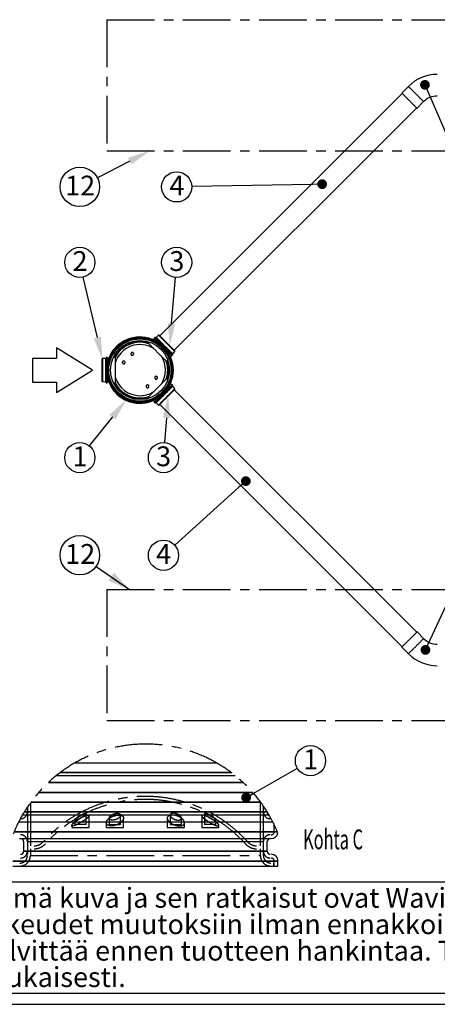
# Model space of a CAD drawing. Units: millimetres. Extents: x 0 to 14455, y 0 to 7967.
# Drawn here: x 3132 to 5361, y 0 to 5258 of the extents above; entities that cross this region are included whole.
import ezdxf

# ---------------------------------------------------------------- set-up
doc = ezdxf.new("R2010")
doc.units = ezdxf.units.MM
doc.header["$LTSCALE"] = 20
doc.linetypes.add('CENTERX2', pattern=[20.32, 12.7, -2.54, 2.54, -2.54])
for name, color, linetype in [('KATKO', 6, 'CENTERX2'), ('KESKI', 1, 'CENTERX2'), ('TEKSTI', 5, 'Continuous')]:
    doc.layers.add(name, color=color, linetype=linetype)
doc.styles.add('SLDTEXTSTYLE0', font='TXT', dxfattribs={"width": 0.605})
doc.dimstyles.new('SLDDIMSTYLE3', dxfattribs={"dimtxt": 0, "dimasz": 52, "dimexe": 0, "dimexo": 0.0625, "dimgap": 0, "dimtad": 0, "dimtih": 1, "dimtoh": 1, "dimdec": 0, "dimrnd": 1e-09, "dimzin": 0, "dimdsep": 46, "dimtxsty": 'Standard', "dimblk1": 'DOT', "dimblk2": 'DOT', "dimsah": 1, "dimcen": 0.09, "dimadec": 0, "dimazin": 0, "dimtfac": 52, "dimtdec": 0, "dimtofl": 0, "dimtmove": 0, "dimatfit": 3, "dimldrblk": 'DOT', "dimfxl": 0, "dimtolj": 1, "dimtzin": 0, "dimarcsym": 0})

# ---------------------------------------------------------------- blocks, each defined once
blk = doc.blocks.new('_DOT')
at = {"color": 0, "linetype": 'ByBlock', "lineweight": -2}
blk.add_line((-0.5, 0), (-1, 0), dxfattribs=at)
at = {"color": 0, "linetype": 'ByBlock', "const_width": 0.5}
blk.add_lwpolyline([(-0.25, 0, 1), (0.25, 0, 1)], format="xyb", close=True, dxfattribs=at)

msp = doc.modelspace()

# ---------------------------------------------------------------- linework, layer by layer
for p, q in [((5206.9, 4901.4), (5171.5, 4866)), ((5173.3, 4864.3), (3879.1, 3570.1)), ((3956.9, 3492.3), (5251.1, 4786.5)), ((5252.8, 4784.7), (5288.2, 4820.1)), ((3826.9, 3534.8), (3819.9, 3528.6)), ((3845.1, 3551.1), (3843.1, 3549.3)), ((3853.7, 3556.7), (3846.6, 3549.6)), ((3854.1, 3562.7), (3850.9, 3559.5)), ((3859.7, 3561.3), (3857.5, 3559.2)), ((3860.2, 3561.5), (3859.8, 3561.1)), ((3872.8, 3573.2), (3860, 3561.6)), ((3946, 3470.7), (3948.1, 3472.9)), ((3947.9, 3473), (3948.3, 3473.4)), ((3948.4, 3473.2), (3959.9, 3486)), ((3570.9, 3445.8), (3570.9, 3327.5)), ((3590.4, 3449.1), (3573.2, 3448.2)), ((3573.2, 3448.2), (3573.2, 3325)), ((3590.4, 3449.1), (3590.4, 3324.1)), ((3590.9, 3448.9), (3590.4, 3448.9)), ((3593.9, 3449.2), (3590.9, 3449.2)), ((3590.9, 3324.1), (3590.9, 3449.2)), ((3598.4, 3454.1), (3593.9, 3454.1)), ((3593.9, 3454.1), (3593.9, 3319.2)), ((3598.4, 3454.1), (3598.4, 3413.2)), ((3608.2, 3450.1), (3598.4, 3450.1)), ((3609, 3452.2), (3608.4, 3452.2)), ((3608.4, 3452.1), (3608.4, 3452.2)), ((3608.4, 3450.7), (3608.4, 3452.1)), ((3642.1, 3454.1), (3630.8, 3453.5)), ((3642.1, 3454.1), (3642.1, 3319.1)), ((3915.4, 3433.2), (3921.6, 3440.1)), ((3936.1, 3456.4), (3937.9, 3458.3)), ((3936.4, 3459.8), (3943.5, 3466.9)), ((3937.8, 3458.4), (3937.9, 3458.3)), ((3946.3, 3464.1), (3949.4, 3467.3)), ((3573.2, 3325), (3590.4, 3324.1)), ((3590.4, 3324.3), (3590.9, 3324.3)), ((3590.9, 3324.1), (3593.9, 3324.1)), ((3593.9, 3319.2), (3598.4, 3319.2)), ((3598.4, 3360.1), (3598.4, 3319.2)), ((3598.4, 3323.1), (3608.2, 3323.1)), ((3608.4, 3321.1), (3608.4, 3322.6)), ((3608.4, 3321.1), (3609, 3321)), ((3630.8, 3319.8), (3642.1, 3319.1)), ((3921.6, 3333.2), (3915.4, 3340.1)), ((3937.9, 3314.9), (3936.1, 3316.9)), ((3943.5, 3306.4), (3936.4, 3313.4)), ((3948.1, 3300.4), (3946, 3302.5)), ((3949.4, 3306), (3946.3, 3309.2)), ((3948.3, 3299.9), (3947.9, 3300.2)), ((3959.9, 3287.2), (3948.4, 3300)), ((5251.1, 1986.8), (3956.9, 3280.9)), ((3819.9, 3244.6), (3826.9, 3238.5)), ((3843.1, 3223.9), (3845.1, 3222.2)), ((3845.2, 3222.3), (3845.1, 3222.2)), ((3846.6, 3223.6), (3853.7, 3216.6)), ((3850.9, 3213.8), (3854.1, 3210.6)), ((3857.5, 3214.1), (3859.7, 3211.9)), ((3859.8, 3212.1), (3860.2, 3211.8)), ((3860, 3211.6), (3872.8, 3200.1)), ((3879.1, 3203.1), (5173.3, 1909)), ((5288.2, 1953.2), (5252.8, 1988.5)), ((5171.5, 1907.2), (5206.9, 1871.9)), ((3426.6, 1289.2), (3802.6, 1289.2)), ((3426.6, 1289.2), (4182.4, 1289.2)), ((3802.6, 1289.2), (4182.4, 1289.2)), ((3326.9, 1221.2), (3802.6, 1221.2)), ((3347.4, 1237.2), (3802.6, 1237.2)), ((4261.5, 1237.2), (3347.4, 1237.2)), ((3802.6, 1237.2), (4261.5, 1237.2)), ((3802.6, 1221.2), (4282.1, 1221.2)), ((3285.3, 1185.2), (3802.6, 1185.2)), ((4323.6, 1185.2), (3285.3, 1185.2)), ((3802.6, 1185.2), (4323.6, 1185.2)), ((3232.8, 1131.2), (3802.6, 1131.2)), ((4376.1, 1131.2), (3232.8, 1131.2)), ((3802.6, 1131.2), (4376.1, 1131.2)), ((3172.6, 1053.2), (3172.6, 1027.2)), ((3190.9, 1079.2), (3802.6, 1079.2)), ((4418, 1079.2), (3190.9, 1079.2)), ((3802.6, 1079.2), (4418, 1079.2)), ((4432.6, 1027.2), (4432.6, 1058.7)), ((3146.3, 1011.2), (3802.6, 1011.2)), ((3155.9, 1027.2), (3802.6, 1027.2)), ((4452.6, 1027.2), (3155.9, 1027.2)), ((3802.6, 1027.2), (4452.6, 1027.2)), ((3802.6, 1011.2), (4462.6, 1011.2)), ((4452.6, 1027.2), (4452.6, 1028)), ((3126.6, 975.2), (4482.3, 975.2)), ((3101.6, 921.2), (3802.6, 921.2)), ((4507.4, 921.2), (3101.6, 921.2)), ((3802.6, 921.2), (4507.4, 921.2)), ((3130.6, 885.2), (3802.6, 885.2)), ((3152.6, 869.2), (3152.6, 817.2)), ((3172.6, 869.2), (4432.5, 869.2)), ((3802.6, 885.2), (4474.6, 885.2)), ((4452.6, 817.2), (4452.6, 869.2)), ((3152.6, 817.2), (3802.6, 817.2)), ((4452.6, 817.2), (3152.6, 817.2)), ((3802.6, 817.2), (4452.6, 817.2)), ((3094.6, 765.2), (3802.6, 765.2)), ((4510.6, 765.2), (3094.6, 765.2)), ((3094.6, 738.2), (3802.6, 738.2)), ((3114.6, 765.2), (4490.5, 765.2)), ((3802.6, 765.2), (4510.6, 765.2)), ((3802.6, 738.2), (4510.6, 738.2)), ((4510.6, 738.2), (4510.6, 765.2))]:
    msp.add_line(p, q)
at = {"ltscale": 40}
msp.add_line((2850.2, 0), (9490.2, 0), dxfattribs=at)
at = {"flags": 128}
for points in [[(5206.9, 4901.4), (5207, 4901.3), (5207.4, 4900.9), (5208, 4900.3), (5208.8, 4899.4), (5210, 4898.3), (5211.3, 4897), (5212.9, 4895.4), (5214.6, 4893.6), (5216.6, 4891.6), (5218.8, 4889.5), (5221.1, 4887.1), (5223.6, 4884.6), (5226.3, 4882), (5229.1, 4879.2), (5232, 4876.3), (5235, 4873.3), (5238, 4870.2), (5241.2, 4867.1), (5244.3, 4863.9), (5247.5, 4860.7)], [(5171.5, 4866), (5171.6, 4865.9), (5172, 4865.5), (5172.6, 4864.9), (5173.5, 4864), (5174.6, 4862.9), (5175.9, 4861.6), (5177.5, 4860), (5179.3, 4858.3), (5181.2, 4856.3), (5183.4, 4854.1), (5185.8, 4851.8), (5188.3, 4849.3), (5190.9, 4846.6), (5193.7, 4843.8), (5196.6, 4840.9), (5199.6, 4837.9), (5202.7, 4834.9), (5205.8, 4831.7), (5209, 4828.6), (5212.2, 4825.4)], [(5247.5, 4860.7), (5250.7, 4857.5), (5253.9, 4854.4), (5257, 4851.2), (5260.1, 4848.2), (5263.1, 4845.2), (5266, 4842.3), (5268.8, 4839.5), (5271.4, 4836.8), (5273.9, 4834.3), (5276.3, 4832), (5278.4, 4829.8), (5280.4, 4827.8), (5282.2, 4826.1), (5283.7, 4824.5), (5285.1, 4823.2), (5286.2, 4822.1), (5287.1, 4821.2), (5287.7, 4820.6), (5288.1, 4820.2), (5288.2, 4820.1)], [(5212.2, 4825.4), (5215.4, 4822.2), (5218.5, 4819), (5221.7, 4815.9), (5224.7, 4812.8), (5227.7, 4809.8), (5230.6, 4806.9), (5233.4, 4804.1), (5236.1, 4801.5), (5238.6, 4799), (5240.9, 4796.6), (5243.1, 4794.5), (5245.1, 4792.5), (5246.8, 4790.7), (5248.4, 4789.1), (5249.7, 4787.8), (5250.8, 4786.7), (5251.7, 4785.8), (5252.3, 4785.2), (5252.7, 4784.8), (5252.8, 4784.7)], [(3915.4, 3433.2), (3915.4, 3433.2), (3915.2, 3433.3), (3914.8, 3433.7), (3914.2, 3434.4), (3913.3, 3435.3), (3912.1, 3436.4), (3910.8, 3437.8), (3909.2, 3439.4), (3907.4, 3441.2), (3905.3, 3443.2), (3903.1, 3445.4), (3900.7, 3447.8), (3898.2, 3450.4), (3895.4, 3453.1), (3892.6, 3456), (3889.5, 3459), (3886.4, 3462.1), (3883.2, 3465.3), (3879.9, 3468.6), (3876.6, 3472), (3873.1, 3475.4), (3869.7, 3478.8), (3866.3, 3482.3), (3862.8, 3485.7), (3859.4, 3489.1), (3856, 3492.5), (3852.7, 3495.8), (3849.5, 3499.1), (3846.4, 3502.2), (3843.3, 3505.2), (3840.4, 3508.1), (3837.7, 3510.9), (3835.1, 3513.5), (3832.6, 3515.9), (3830.4, 3518.2), (3828.3, 3520.2), (3826.5, 3522.1), (3824.9, 3523.7), (3823.4, 3525.1), (3822.3, 3526.3), (3821.3, 3527.2), (3820.6, 3527.9), (3820.2, 3528.4), (3820, 3528.6), (3819.9, 3528.6)], [(3845.1, 3551.1), (3845.2, 3551), (3845.5, 3550.7), (3846, 3550.2), (3846.8, 3549.4), (3847.8, 3548.4), (3849.1, 3547.1), (3850, 3546.2)], [(3946.3, 3464.1), (3946.3, 3464.1), (3946.1, 3464.3), (3945.7, 3464.7), (3945, 3465.3), (3944.1, 3466.2), (3943, 3467.4), (3941.6, 3468.7), (3940, 3470.3), (3938.2, 3472.1), (3936.2, 3474.1), (3934, 3476.4), (3931.6, 3478.8), (3929, 3481.3), (3926.3, 3484), (3923.4, 3486.9), (3920.4, 3489.9), (3917.3, 3493), (3914.1, 3496.3), (3910.8, 3499.5), (3907.4, 3502.9), (3904, 3506.3), (3900.6, 3509.7), (3897.2, 3513.2), (3893.7, 3516.6), (3890.3, 3520), (3887, 3523.4), (3883.6, 3526.7), (3880.4, 3529.9), (3877.3, 3533.1), (3874.3, 3536.1), (3871.4, 3539), (3868.6, 3541.7), (3866, 3544.3), (3863.6, 3546.8), (3861.3, 3549), (3859.3, 3551.1), (3857.4, 3552.9), (3855.8, 3554.6), (3854.4, 3556), (3853.2, 3557.2), (3852.3, 3558.1), (3851.6, 3558.8), (3851.1, 3559.3), (3850.9, 3559.5), (3850.9, 3559.5)], [(3949.4, 3467.3), (3949.4, 3467.3), (3949.3, 3467.4), (3948.9, 3467.8), (3948.2, 3468.5), (3947.3, 3469.4), (3946.2, 3470.5), (3944.8, 3471.9), (3943.2, 3473.5), (3941.4, 3475.3), (3939.4, 3477.3), (3937.2, 3479.5), (3934.8, 3481.9), (3932.2, 3484.5), (3929.5, 3487.2), (3926.6, 3490.1), (3923.6, 3493.1), (3920.5, 3496.2), (3917.3, 3499.4), (3914, 3502.7), (3910.6, 3506.1), (3907.2, 3509.5), (3903.8, 3512.9), (3900.4, 3516.4), (3896.9, 3519.8), (3893.5, 3523.2), (3890.1, 3526.6), (3886.8, 3529.9), (3883.6, 3533.1), (3880.5, 3536.3), (3877.4, 3539.3), (3874.5, 3542.2), (3871.8, 3544.9), (3869.2, 3547.5), (3866.8, 3550), (3864.5, 3552.2), (3862.5, 3554.3), (3860.6, 3556.1), (3859, 3557.7), (3857.6, 3559.2), (3856.4, 3560.3), (3855.4, 3561.3), (3854.7, 3562), (3854.3, 3562.4), (3854.1, 3562.6), (3854.1, 3562.7)], [(3859.7, 3561.3), (3859.7, 3561.3), (3859.9, 3561), (3860.4, 3560.5), (3861.2, 3559.8), (3862.2, 3558.8), (3863.4, 3557.5), (3864.9, 3556.1), (3866.6, 3554.4), (3868.5, 3552.5), (3870.6, 3550.4), (3872.9, 3548.1), (3875.4, 3545.6), (3878, 3542.9), (3880.8, 3540.2), (3883.7, 3537.2), (3886.8, 3534.2), (3889.9, 3531.1), (3893.1, 3527.9), (3896.4, 3524.6), (3899.7, 3521.3), (3903, 3517.9), (3906.4, 3514.6), (3909.7, 3511.2), (3913, 3507.9), (3916.3, 3504.7), (3919.4, 3501.5), (3922.5, 3498.4), (3925.5, 3495.5), (3928.4, 3492.6), (3931.1, 3489.9), (3933.6, 3487.3), (3936, 3484.9), (3938.2, 3482.7), (3940.2, 3480.7), (3942, 3478.9), (3943.6, 3477.3), (3945, 3476), (3946.1, 3474.9), (3947, 3474), (3947.6, 3473.4), (3948, 3473), (3948.1, 3472.9)], [(3948.4, 3473.2), (3948.4, 3473.3), (3948.1, 3473.5), (3947.6, 3474), (3946.9, 3474.8), (3945.9, 3475.8), (3944.7, 3477), (3943.2, 3478.5), (3941.5, 3480.2), (3939.6, 3482.1), (3937.5, 3484.2), (3935.2, 3486.5), (3932.7, 3489), (3930.1, 3491.6), (3927.3, 3494.4), (3924.4, 3497.3), (3921.3, 3500.3), (3918.2, 3503.5), (3915, 3506.7), (3911.7, 3509.9), (3908.4, 3513.3), (3905.1, 3516.6), (3901.7, 3519.9), (3898.4, 3523.3), (3895.1, 3526.6), (3891.8, 3529.8), (3888.7, 3533), (3885.6, 3536.1), (3882.6, 3539.1), (3879.8, 3541.9), (3877, 3544.6), (3874.5, 3547.2), (3872.1, 3549.6), (3869.9, 3551.8), (3867.9, 3553.8), (3866.1, 3555.6), (3864.5, 3557.2), (3863.2, 3558.5), (3862, 3559.6), (3861.2, 3560.5), (3860.5, 3561.1), (3860.1, 3561.5), (3860, 3561.6)], [(3959.9, 3486), (3959.9, 3486), (3959.7, 3486.2), (3959.3, 3486.6), (3958.6, 3487.3), (3957.7, 3488.3), (3956.5, 3489.4), (3955.2, 3490.8), (3953.5, 3492.4), (3951.7, 3494.2), (3949.7, 3496.3), (3947.5, 3498.5), (3945.1, 3500.9), (3942.5, 3503.4), (3939.8, 3506.2), (3937, 3509), (3934, 3512), (3930.9, 3515), (3927.8, 3518.2), (3924.6, 3521.4), (3921.3, 3524.6), (3918, 3527.9), (3914.7, 3531.2), (3911.4, 3534.5), (3908.2, 3537.8), (3905, 3541), (3901.8, 3544.1), (3898.8, 3547.2), (3895.8, 3550.2), (3892.9, 3553), (3890.2, 3555.7), (3887.7, 3558.3), (3885.3, 3560.7), (3883.1, 3562.9), (3881, 3564.9), (3879.2, 3566.8), (3877.6, 3568.4), (3876.2, 3569.8), (3875, 3570.9), (3874.1, 3571.8), (3873.4, 3572.5), (3873, 3573), (3872.8, 3573.1), (3872.8, 3573.2)], [(3959.9, 3489.4), (3959.7, 3489.5), (3959.3, 3489.9), (3958.7, 3490.5), (3957.8, 3491.4), (3956.7, 3492.6), (3955.3, 3493.9), (3953.7, 3495.6), (3951.9, 3497.4), (3949.8, 3499.4), (3947.6, 3501.6), (3945.2, 3504.1), (3942.6, 3506.6), (3939.9, 3509.4), (3937, 3512.2), (3934, 3515.2), (3930.9, 3518.3), (3927.8, 3521.5), (3924.6, 3524.7), (3921.3, 3527.9), (3918, 3531.2), (3914.7, 3534.5), (3911.5, 3537.8), (3908.2, 3541), (3905.1, 3544.2), (3902, 3547.2), (3899, 3550.2), (3896.2, 3553.1), (3893.4, 3555.8), (3890.8, 3558.4), (3888.4, 3560.8), (3886.2, 3563), (3884.2, 3565.1), (3882.3, 3566.9), (3880.7, 3568.5), (3879.4, 3569.9), (3878.2, 3571), (3877.3, 3571.9), (3876.7, 3572.6), (3876.3, 3572.9), (3876.2, 3573.1)], [(3933, 3463.2), (3933.5, 3462.7), (3934.9, 3461.3), (3936, 3460.2), (3936.8, 3459.4), (3937.4, 3458.8), (3937.8, 3458.4)], [(3819.9, 3244.6), (3819.9, 3244.6), (3820.1, 3244.8), (3820.5, 3245.2), (3821.2, 3245.9), (3822.1, 3246.8), (3823.2, 3247.9), (3824.6, 3249.3), (3826.2, 3250.9), (3828, 3252.7), (3830, 3254.7), (3832.2, 3256.9), (3834.6, 3259.3), (3837.2, 3261.9), (3839.9, 3264.6), (3842.8, 3267.5), (3845.8, 3270.5), (3848.9, 3273.6), (3852.1, 3276.8), (3855.4, 3280.1), (3858.8, 3283.5), (3862.2, 3286.9), (3865.6, 3290.3), (3869.1, 3293.8), (3872.5, 3297.2), (3875.9, 3300.6), (3879.3, 3304), (3882.6, 3307.3), (3885.8, 3310.5), (3889, 3313.7), (3892, 3316.7), (3894.9, 3319.6), (3897.7, 3322.4), (3900.3, 3325), (3902.7, 3327.4), (3904.9, 3329.6), (3907, 3331.7), (3908.8, 3333.5), (3910.5, 3335.2), (3911.9, 3336.6), (3913.1, 3337.8), (3914, 3338.7), (3914.7, 3339.4), (3915.2, 3339.9), (3915.4, 3340.1), (3915.4, 3340.1)], [(3937.9, 3314.9), (3937.8, 3314.9), (3937.5, 3314.6), (3937, 3314), (3936.2, 3313.3), (3935.2, 3312.2), (3933.9, 3311), (3933, 3310)], [(3850.9, 3213.8), (3850.9, 3213.8), (3851, 3213.9), (3851.5, 3214.4), (3852.1, 3215), (3853, 3215.9), (3854.1, 3217), (3855.5, 3218.4), (3857.1, 3220), (3858.9, 3221.8), (3860.9, 3223.8), (3863.1, 3226), (3865.5, 3228.4), (3868.1, 3231), (3870.8, 3233.7), (3873.7, 3236.6), (3876.7, 3239.6), (3879.8, 3242.7), (3883, 3245.9), (3886.3, 3249.2), (3889.7, 3252.6), (3893.1, 3256), (3896.5, 3259.4), (3900, 3262.9), (3903.4, 3266.3), (3906.8, 3269.7), (3910.2, 3273.1), (3913.5, 3276.4), (3916.7, 3279.6), (3919.9, 3282.8), (3922.9, 3285.8), (3925.8, 3288.7), (3928.5, 3291.4), (3931.1, 3294), (3933.6, 3296.5), (3935.8, 3298.7), (3937.9, 3300.8), (3939.7, 3302.6), (3941.3, 3304.2), (3942.8, 3305.7), (3943.9, 3306.8), (3944.9, 3307.8), (3945.6, 3308.5), (3946, 3308.9), (3946.2, 3309.1), (3946.3, 3309.2)], [(3854.1, 3210.6), (3854.1, 3210.6), (3854.2, 3210.8), (3854.6, 3211.2), (3855.3, 3211.8), (3856.2, 3212.7), (3857.3, 3213.9), (3858.7, 3215.2), (3860.3, 3216.8), (3862.1, 3218.6), (3864.1, 3220.6), (3866.3, 3222.9), (3868.7, 3225.3), (3871.3, 3227.8), (3874, 3230.6), (3876.9, 3233.4), (3879.9, 3236.4), (3883, 3239.5), (3886.2, 3242.8), (3889.5, 3246), (3892.9, 3249.4), (3896.3, 3252.8), (3899.7, 3256.2), (3903.2, 3259.7), (3906.6, 3263.1), (3910, 3266.5), (3913.4, 3269.9), (3916.7, 3273.2), (3919.9, 3276.4), (3923, 3279.6), (3926.1, 3282.6), (3929, 3285.5), (3931.7, 3288.3), (3934.3, 3290.9), (3936.7, 3293.3), (3939, 3295.5), (3941, 3297.6), (3942.9, 3299.4), (3944.5, 3301.1), (3945.9, 3302.5), (3947.1, 3303.7), (3948.1, 3304.6), (3948.8, 3305.3), (3949.2, 3305.8), (3949.4, 3306), (3949.4, 3306)], [(3948.1, 3300.4), (3948.1, 3300.4), (3947.8, 3300.1), (3947.3, 3299.6), (3946.6, 3298.8), (3945.6, 3297.8), (3944.3, 3296.6), (3942.8, 3295.1), (3941.2, 3293.4), (3939.3, 3291.5), (3937.1, 3289.4), (3934.8, 3287.1), (3932.4, 3284.7), (3929.7, 3282), (3926.9, 3279.2), (3924, 3276.3), (3921, 3273.3), (3917.9, 3270.1), (3914.6, 3266.9), (3911.4, 3263.7), (3908.1, 3260.3), (3904.7, 3257), (3901.4, 3253.7), (3898, 3250.3), (3894.7, 3247), (3891.5, 3243.8), (3888.3, 3240.6), (3885.2, 3237.5), (3882.2, 3234.5), (3879.4, 3231.7), (3876.7, 3229), (3874.1, 3226.4), (3871.7, 3224), (3869.5, 3221.8), (3867.5, 3219.8), (3865.7, 3218), (3864.1, 3216.4), (3862.8, 3215.1), (3861.7, 3214), (3860.8, 3213.1), (3860.2, 3212.4), (3859.8, 3212.1), (3859.7, 3211.9)], [(3860, 3211.6), (3860.1, 3211.6), (3860.3, 3211.9), (3860.8, 3212.4), (3861.6, 3213.1), (3862.6, 3214.1), (3863.8, 3215.4), (3865.3, 3216.9), (3867, 3218.5), (3868.9, 3220.4), (3871, 3222.6), (3873.3, 3224.9), (3875.7, 3227.3), (3878.4, 3230), (3881.2, 3232.7), (3884.1, 3235.7), (3887.1, 3238.7), (3890.2, 3241.8), (3893.5, 3245), (3896.7, 3248.3), (3900.1, 3251.6), (3903.4, 3255), (3906.7, 3258.3), (3910.1, 3261.6), (3913.4, 3264.9), (3916.6, 3268.2), (3919.8, 3271.4), (3922.9, 3274.4), (3925.8, 3277.4), (3928.7, 3280.3), (3931.4, 3283), (3934, 3285.6), (3936.4, 3287.9), (3938.6, 3290.1), (3940.6, 3292.2), (3942.4, 3294), (3943.9, 3295.5), (3945.3, 3296.9), (3946.4, 3298), (3947.3, 3298.9), (3947.9, 3299.5), (3948.3, 3299.9), (3948.4, 3300)], [(3872.8, 3200.1), (3872.8, 3200.1), (3873, 3200.3), (3873.4, 3200.7), (3874.1, 3201.4), (3875, 3202.3), (3876.2, 3203.5), (3877.6, 3204.9), (3879.2, 3206.5), (3881, 3208.3), (3883.1, 3210.3), (3885.3, 3212.6), (3887.7, 3215), (3890.2, 3217.5), (3892.9, 3220.2), (3895.8, 3223.1), (3898.8, 3226), (3901.8, 3229.1), (3905, 3232.3), (3908.2, 3235.5), (3911.4, 3238.7), (3914.7, 3242), (3918, 3245.3), (3921.3, 3248.6), (3924.6, 3251.9), (3927.8, 3255.1), (3930.9, 3258.2), (3934, 3261.3), (3937, 3264.2), (3939.8, 3267.1), (3942.5, 3269.8), (3945.1, 3272.4), (3947.5, 3274.8), (3949.7, 3277), (3951.7, 3279), (3953.5, 3280.8), (3955.2, 3282.4), (3956.5, 3283.8), (3957.7, 3285), (3958.6, 3285.9), (3959.3, 3286.6), (3959.7, 3287), (3959.9, 3287.2), (3959.9, 3287.2)], [(3876.2, 3200.2), (3876.3, 3200.3), (3876.7, 3200.7), (3877.3, 3201.3), (3878.2, 3202.2), (3879.4, 3203.4), (3880.7, 3204.7), (3882.3, 3206.3), (3884.2, 3208.2), (3886.2, 3210.2), (3888.4, 3212.4), (3890.8, 3214.8), (3893.4, 3217.4), (3896.2, 3220.2), (3899, 3223), (3902, 3226), (3905.1, 3229.1), (3908.2, 3232.3), (3911.5, 3235.5), (3914.7, 3238.7), (3918, 3242), (3921.3, 3245.3), (3924.6, 3248.6), (3927.8, 3251.8), (3930.9, 3255), (3934, 3258), (3937, 3261), (3939.9, 3263.9), (3942.6, 3266.6), (3945.2, 3269.2), (3947.6, 3271.6), (3949.8, 3273.8), (3951.9, 3275.9), (3953.7, 3277.7), (3955.3, 3279.3), (3956.7, 3280.7), (3957.8, 3281.8), (3958.7, 3282.7), (3959.3, 3283.3), (3959.7, 3283.7), (3959.9, 3283.9)], [(3850, 3227.1), (3849.5, 3226.5), (3848.1, 3225.2), (3847, 3224.1), (3846.2, 3223.2), (3845.6, 3222.6), (3845.2, 3222.3)], [(5252.8, 1988.5), (5252.7, 1988.4), (5252.3, 1988), (5251.7, 1987.4), (5250.8, 1986.5), (5249.7, 1985.4), (5248.4, 1984.1), (5246.8, 1982.5), (5245.1, 1980.8), (5243.1, 1978.8), (5240.9, 1976.6), (5238.6, 1974.3), (5236.1, 1971.8), (5233.4, 1969.1), (5230.6, 1966.3), (5227.7, 1963.4), (5224.7, 1960.4), (5221.7, 1957.4), (5218.5, 1954.2), (5215.4, 1951.1), (5212.2, 1947.9), (5209, 1944.7), (5205.8, 1941.5), (5202.7, 1938.4), (5199.6, 1935.3), (5196.6, 1932.3), (5193.7, 1929.4), (5190.9, 1926.6), (5188.3, 1924), (5185.8, 1921.5), (5183.4, 1919.1), (5181.2, 1917), (5179.3, 1915), (5177.5, 1913.2), (5175.9, 1911.6), (5174.6, 1910.3), (5173.5, 1909.2), (5172.6, 1908.3), (5172, 1907.7), (5171.6, 1907.3), (5171.5, 1907.2)], [(5288.2, 1953.2), (5288.1, 1953.1), (5287.7, 1952.7), (5287.1, 1952.1), (5286.2, 1951.2), (5285.1, 1950.1), (5283.7, 1948.7), (5282.2, 1947.2), (5280.4, 1945.4), (5278.4, 1943.4), (5276.3, 1941.3), (5273.9, 1938.9), (5271.4, 1936.4), (5268.8, 1933.8), (5266, 1931), (5263.1, 1928.1), (5260.1, 1925.1), (5257, 1922), (5253.9, 1918.9), (5250.7, 1915.7), (5247.5, 1912.5), (5244.3, 1909.3), (5241.2, 1906.2), (5238, 1903), (5235, 1900), (5232, 1897), (5229.1, 1894.1), (5226.3, 1891.3), (5223.6, 1888.6), (5221.1, 1886.1), (5218.8, 1883.8), (5216.6, 1881.6), (5214.6, 1879.6), (5212.9, 1877.9), (5211.3, 1876.3), (5210, 1875), (5208.8, 1873.9), (5208, 1873), (5207.4, 1872.4), (5207, 1872), (5206.9, 1871.9)]]:
    msp.add_lwpolyline(points, dxfattribs=at)
for radius in [177, 171.9, 168, 166.5, 157.5]:
    msp.add_circle((3773.4, 3386.6), radius)
for centre, radius, start, end in [((5361.1, 4747.1), 218.2, 90.0001, 134.9999), ((5361.1, 4747.1), 103.2, 90.0004, 134.9996), ((3773.4, 3386.6), 177, 188.6214, 171.3786), ((3773.4, 3386.6), 153.5, 70.9757, 154.0733), ((3773.4, 3386.6), 148.5, 71.15, 152.9892), ((3773.4, 3386.6), 136.5, 57.3718, 164.1799), ((3874.4, 3571.3), 2.45, 45.0013, 132.0093), ((3958.1, 3487.7), 2.45, 317.9758, 45.0213), ((3573.4, 3445.8), 2.45, 92.963, 180.0272), ((3773.4, 3386.6), 136.5, 327.3715, 32.6285), ((3773.4, 3386.6), 148.5, 341.1505, 18.8495), ((3773.4, 3386.6), 153.5, 340.9762, 19.0238), ((3573.4, 3327.5), 2.45, 179.9728, 267.037), ((3773.4, 3386.6), 153.5, 205.9266, 270.0001), ((3773.4, 3386.6), 148.5, 207.0108, 270), ((3773.4, 3386.6), 136.5, 195.8202, 269.9998), ((3773.4, 3386.6), 136.5, 270, 302.6281), ((3958.1, 3285.6), 2.45, 314.9787, 42.0242), ((3773.4, 3386.6), 148.5, 269.9998, 288.8501), ((3773.4, 3386.6), 153.5, 269.9999, 289.0243), ((3874.4, 3201.9), 2.45, 227.9907, 314.9987), ((5361.1, 2026.1), 103.2, 224.9998, 270.0002), ((5361.1, 2026.1), 218.2, 225.0003, 269.9997), ((4468.4, 1027.2), 15.8, 179.7519, 244.8676), ((4474.6, 921.1), 35.9, 269.9063, 350.0588), ((3136.6, 869.2), 16, 359.9899, 90.0067), ((4468.6, 869.2), 16, 90.0049, 179.9985), ((3136.6, 817.2), 16, 269.9933, 0.0118), ((4468.6, 817.2), 16, 179.9998, 269.9951), ((4474.6, 765.2), 36, 359.9986, 90.0007)]:
    msp.add_arc(centre, radius, start, end)
at = {"linetype": 'CENTERX2'}
msp.add_arc((3804.5, 628), 761.6, 22.1279, 158.3219, dxfattribs=at)
for points, knots in [([(3725.5, 3475.2), (3725.9, 3476.1), (3726.5, 3477.6), (3728.2, 3479.3), (3730.1, 3480.4), (3732.3, 3480.8), (3734.5, 3480.7), (3736.6, 3479.8), (3738.6, 3478.2), (3740, 3475.8), (3740.4, 3473.4), (3740.1, 3471.4), (3739.5, 3469.7), (3738.3, 3468), (3736.4, 3466.5), (3734.2, 3465.8), (3732, 3465.7), (3729.8, 3466.2), (3727.8, 3467.5), (3726.1, 3469.5), (3725.1, 3472.2), (3725.4, 3474.2), (3725.5, 3475.2)], [0, 0, 0, 0, 0.059044, 0.105461, 0.153034, 0.198259, 0.243123, 0.290704, 0.343139, 0.401485, 0.464802, 0.496649, 0.529418, 0.579079, 0.630721, 0.678073, 0.723423, 0.769924, 0.819886, 0.874948, 0.935588, 1, 1, 1, 1]), ([(3681.2, 3432.3), (3681.6, 3432.7), (3682.5, 3433.6), (3684.5, 3434.6), (3687.1, 3434.9), (3689.7, 3434.4), (3691.7, 3433.1), (3693, 3431.5), (3693.9, 3429.9), (3694.4, 3427.8), (3694.2, 3425.3), (3693.2, 3423.2), (3691.7, 3421.5), (3689.8, 3420.3), (3687.6, 3419.7), (3685.1, 3419.8), (3682.5, 3420.9), (3680.7, 3422.7), (3679.8, 3424.5), (3679.3, 3426.2), (3679.2, 3428.3), (3679.9, 3430.5), (3680.8, 3431.7), (3681.2, 3432.3)], [0, 0, 0, 0, 0.032434, 0.086604, 0.137861, 0.193875, 0.255596, 0.287633, 0.320494, 0.372103, 0.426356, 0.475477, 0.521173, 0.566893, 0.615288, 0.668258, 0.726796, 0.790175, 0.822011, 0.854814, 0.903424, 0.953867, 1, 1, 1, 1]), ([(3865.1, 3351.5), (3865.8, 3350.7), (3866.9, 3349.3), (3867.6, 3346.7), (3867.5, 3344.3), (3866.6, 3342.1), (3865.2, 3340.4), (3863.4, 3339.1), (3861.2, 3338.4), (3858.7, 3338.4), (3856.1, 3339.4), (3854.2, 3341), (3853.2, 3342.8), (3852.6, 3344.5), (3852.4, 3346.6), (3853, 3348.9), (3854.2, 3350.8), (3855.8, 3352.3), (3857.9, 3353.3), (3860.2, 3353.6), (3862.9, 3353.1), (3864.4, 3352), (3865.1, 3351.5)], [0, 0, 0, 0, 0.062285, 0.113371, 0.167341, 0.216859, 0.262061, 0.306961, 0.35466, 0.407258, 0.465779, 0.529193, 0.561004, 0.593746, 0.64327, 0.694718, 0.74195, 0.78729, 0.833858, 0.883969, 0.939201, 1, 1, 1, 1]), ([(3813.1, 3292.6), (3812.5, 3292.7), (3811.1, 3293), (3809, 3294.2), (3807.3, 3296.4), (3806.6, 3298.7), (3806.6, 3300.7), (3806.9, 3302.5), (3807.9, 3304.5), (3809.7, 3306.2), (3811.8, 3307.3), (3814, 3307.6), (3816.2, 3307.3), (3818.3, 3306.3), (3820.2, 3304.6), (3821.5, 3302.1), (3821.7, 3299.7), (3821.3, 3297.7), (3820.5, 3296.1), (3819.2, 3294.4), (3817.3, 3293.1), (3815.2, 3292.5), (3813.8, 3292.5), (3813.1, 3292.6)], [0, 0, 0, 0, 0.03453, 0.093078, 0.14938, 0.211122, 0.243164, 0.276025, 0.32759, 0.381791, 0.430876, 0.476556, 0.522289, 0.570714, 0.623717, 0.682307, 0.745709, 0.777535, 0.810333, 0.85891, 0.909305, 0.955401, 1, 1, 1, 1])]:
    msp.add_open_spline(points, degree=3, knots=knots)
at = {"layer": 'KATKO'}
for p, q in [((3172.6, 1053.2), (3172.6, 794.2)), ((3188.6, 1076), (3188.6, 846.2)), ((4416.6, 846.2), (4416.6, 1081.2)), ((4432.6, 794.2), (4432.6, 1058.7)), ((3486.1, 960.1), (3486.1, 1018.3)), ((3502.1, 944.1), (3502.1, 1007.9)), ((3670, 960.1), (3670, 1009.8)), ((3935.2, 1009.8), (3935.2, 960.1)), ((4103.1, 1007.9), (4103.1, 944.1)), ((4119.1, 1018.3), (4119.1, 960.1)), ((3410.1, 955.5), (3410.1, 944.1)), ((3426.1, 985.5), (3426.1, 960.1)), ((3486.1, 960.1), (3426.1, 960.1)), ((3594, 969.8), (3594, 944.1)), ((3610, 994.4), (3610, 960.1)), ((3610, 960.1), (3640, 960.1)), ((3640, 960.1), (3670, 960.1)), ((3686, 944.1), (3686, 994.4)), ((3919.2, 994.4), (3919.2, 944.1)), ((3935.2, 960.1), (3965.2, 960.1)), ((3965.2, 960.1), (3995.2, 960.1)), ((3995.2, 960.1), (3995.2, 994.3)), ((4011.2, 944.1), (4011.2, 969.8)), ((4179.1, 960.1), (4119.1, 960.1)), ((4179.1, 960.1), (4179.1, 985.5)), ((4195.1, 944.1), (4195.1, 955.5)), ((4490.6, 921.2), (4490.6, 958.6)), ((3410.1, 944.1), (3502.1, 944.1)), ((3594, 944.1), (3640, 944.1)), ((3640, 944.1), (3686, 944.1)), ((3919.2, 944.1), (3965.2, 944.1)), ((3965.2, 944.1), (4011.2, 944.1)), ((4103.1, 944.1), (4195.1, 944.1)), ((3172.6, 869.2), (3172.6, 817.2)), ((4432.6, 817.2), (4432.6, 869.2)), ((3188.6, 830.2), (3188.6, 794.2)), ((3188.6, 794.2), (4416.5, 794.2)), ((4416.6, 794.2), (4416.6, 830.2)), ((4488.6, 738.2), (4488.6, 754.2)), ((4490.6, 738.2), (4490.6, 765.2))]:
    msp.add_line(p, q, dxfattribs=at)
for centre, radius, start, end in [((3802.6, 374.8), 735.4, 42.075, 137.925), ((3802.6, 374.8), 719.4, 42.075, 137.925), ((3136.6, 1027.2), 36, 270.0006, 0.0009), ((4468.6, 1027.2), 36, 179.9991, 269.9994), ((3136.6, 869.2), 36, 359.9986, 90.0007), ((4468.6, 869.2), 36, 89.9993, 180.0014), ((4474.6, 921.2), 16, 269.9981, 0.0002), ((3208.6, 911.1), 64.8, 269.9999, 317.9233), ((3208.6, 911.1), 80.8, 270.0017, 317.9222), ((4396.6, 911.1), 80.8, 222.0752, 270.0008), ((4396.6, 911.1), 64.8, 222.0735, 270.0016), ((3132.6, 794.2), 40, 269.9971, 0.0015), ((3132.6, 794.2), 56, 269.9966, 0.0034), ((3136.6, 817.2), 36, 270.0006, 0.0009), ((4472.6, 794.2), 56, 180.001, 269.999), ((4468.6, 817.2), 36, 179.9991, 269.9994), ((4472.6, 794.2), 40, 179.9985, 270.0001), ((4474.6, 765.2), 16, 359.9986, 90.0048)]:
    msp.add_arc(centre, radius, start, end, dxfattribs=at)
for points, knots in [([(3415.2, 964.3), (3414.1, 962.9), (3411.9, 960.3), (3409.5, 956.3), (3410.7, 953.2), (3414.2, 952.1), (3420.1, 953.2), (3428.4, 955.9), (3437.3, 959.8), (3445.9, 964.1), (3454, 968.5), (3462, 973.3), (3470, 978.3), (3477.8, 983.7), (3485.2, 989.1), (3491.6, 994.4), (3496.5, 999), (3499.8, 1002.8), (3501.6, 1005.6), (3502.4, 1008.2), (3500.5, 1011), (3494.6, 1010.4), (3486.9, 1008.6), (3476.2, 1004.5), (3463.3, 998.5), (3451.4, 991.9), (3441.3, 985.5), (3433.6, 980.2), (3426.5, 974.8), (3420.2, 969.5), (3416.8, 965.9), (3415.2, 964.3)], [0, 0, 0, 0, 0.0240564, 0.0475485, 0.0553934, 0.0647531, 0.0932413, 0.1346483, 0.1822186, 0.2225145, 0.264255, 0.3060322, 0.3471621, 0.3913345, 0.4325094, 0.4705042, 0.5027059, 0.5224678, 0.5374833, 0.5478514, 0.555975, 0.5791774, 0.6165547, 0.6671299, 0.7309868, 0.8072078, 0.8499471, 0.8909395, 0.9327083, 0.9701945, 1, 1, 1, 1]), ([(3433.8, 984.3), (3435.3, 984.8), (3440, 986.2), (3447.7, 989.7), (3457.3, 994.8), (3467.3, 1000.8), (3475.2, 1006.4), (3480.7, 1011), (3483.6, 1014.2), (3486.8, 1017), (3484.9, 1020.8), (3480.3, 1019.7), (3475, 1018.5), (3467.6, 1015.6), (3459, 1011.5), (3449.3, 1006.1), (3439.8, 999.7), (3432.6, 994.2), (3428.5, 989.8), (3426.5, 987.4), (3425.7, 983.9), (3430, 983.2), (3432.3, 983.9), (3433.8, 984.3)], [0, 0, 0, 0, 0.032884, 0.101577, 0.176349, 0.260068, 0.34315, 0.378498, 0.407657, 0.437127, 0.452782, 0.479076, 0.519606, 0.573523, 0.640785, 0.71973, 0.803894, 0.879348, 0.907557, 0.928866, 0.946785, 0.966259, 1, 1, 1, 1]), ([(3595, 964.3), (3595.9, 962.8), (3598.2, 958.7), (3604.1, 955.3), (3610.6, 953.3), (3618.6, 952.2), (3629.1, 952.8), (3641.3, 955.5), (3651.9, 959.5), (3660.6, 963.9), (3667.6, 968.3), (3673.6, 973.1), (3678.7, 978.1), (3682.6, 983.5), (3685.3, 989.1), (3686.3, 994.6), (3685.3, 999.5), (3682.7, 1003.4), (3679, 1006.3), (3674.2, 1008.5), (3666.4, 1010.5), (3655.8, 1010.8), (3642.8, 1008.9), (3629.7, 1005), (3617, 999.1), (3607.2, 992.3), (3600.7, 985.7), (3596.9, 980.4), (3594.5, 974.8), (3593.6, 969.2), (3594.6, 965.9), (3595, 964.3)], [0, 0, 0, 0, 0.021448, 0.059322, 0.082409, 0.108281, 0.161424, 0.216052, 0.266875, 0.304493, 0.339826, 0.372227, 0.4017, 0.431021, 0.456686, 0.479932, 0.501591, 0.518773, 0.537897, 0.560212, 0.586054, 0.639433, 0.694737, 0.752292, 0.812171, 0.872643, 0.902824, 0.929816, 0.955941, 0.979365, 1, 1, 1, 1]), ([(3611, 990.1), (3612.5, 988.5), (3615.4, 985.2), (3622.5, 983.6), (3630, 983.3), (3638.3, 984.6), (3646.7, 987.3), (3655, 991.2), (3662.5, 996.5), (3668.2, 1002.8), (3670.5, 1009.2), (3669.2, 1013.7), (3666.5, 1016.9), (3661.2, 1019.4), (3653.8, 1020.4), (3645.4, 1019.8), (3636.9, 1017.8), (3628.5, 1014.5), (3620.5, 1010), (3614, 1004.2), (3609.3, 997.2), (3610.5, 992.3), (3611, 990.1)], [0, 0, 0, 0, 0.042843, 0.08514, 0.1369948, 0.192413, 0.2503679, 0.3113195, 0.3732575, 0.4307401, 0.4778807, 0.4984356, 0.5204112, 0.5598862, 0.6114268, 0.6668238, 0.7243222, 0.7841973, 0.845465, 0.9046421, 0.9564512, 1, 1, 1, 1]), ([(4010.1, 964.3), (4009.3, 962.8), (4007, 958.7), (4001.1, 955.3), (3994.6, 953.3), (3986.6, 952.2), (3976, 952.8), (3963.8, 955.5), (3953.3, 959.5), (3944.6, 963.9), (3937.6, 968.3), (3931.6, 973.1), (3926.5, 978.1), (3922.5, 983.5), (3919.9, 989.1), (3918.9, 994.6), (3919.9, 999.5), (3922.5, 1003.4), (3926.2, 1006.3), (3931, 1008.5), (3938.8, 1010.5), (3949.4, 1010.8), (3962.4, 1008.9), (3975.4, 1005), (3988.1, 999.1), (3997.9, 992.3), (4004.4, 985.7), (4008.3, 980.4), (4010.7, 974.8), (4011.6, 969.2), (4010.6, 965.9), (4010.1, 964.3)], [0, 0, 0, 0, 0.0214484, 0.0593154, 0.0824029, 0.1082755, 0.1614185, 0.2160553, 0.2668785, 0.3044894, 0.3398229, 0.3722249, 0.401698, 0.4310194, 0.4566842, 0.4799305, 0.5015893, 0.5187714, 0.5378964, 0.5602113, 0.5860534, 0.6394328, 0.6947296, 0.7522847, 0.8121648, 0.8726441, 0.9028249, 0.9298125, 0.955938, 0.9793633, 1, 1, 1, 1]), ([(3961.1, 986.5), (3959, 987.3), (3953.5, 989.4), (3945.7, 994.1), (3938.8, 1000.3), (3935.3, 1006.4), (3935.1, 1011.3), (3936.7, 1015.2), (3941.3, 1018.6), (3948.4, 1020.2), (3956.6, 1020.2), (3965.1, 1018.7), (3973.6, 1015.9), (3981.8, 1011.8), (3989, 1006.5), (3994.3, 1000.1), (3995.8, 993.6), (3993.9, 989.3), (3990.8, 986.2), (3985.2, 983.9), (3977.7, 983.2), (3969.4, 984.1), (3963.9, 985.7), (3961.1, 986.5)], [0, 0, 0, 0, 0.044724, 0.11721, 0.177321, 0.228571, 0.250256, 0.271424, 0.30839, 0.358004, 0.412608, 0.469231, 0.528183, 0.589144, 0.649627, 0.704738, 0.750663, 0.771801, 0.795096, 0.835958, 0.888036, 0.942952, 1, 1, 1, 1]), ([(4189.9, 964.3), (4191.1, 962.9), (4193.3, 960.3), (4195.7, 956.3), (4194.4, 953.2), (4191, 952.1), (4185.1, 953.2), (4176.7, 955.9), (4167.9, 959.8), (4159.3, 964.1), (4151.2, 968.5), (4143.2, 973.3), (4135.2, 978.3), (4127.4, 983.7), (4120, 989.1), (4113.6, 994.4), (4108.7, 999), (4105.4, 1002.8), (4103.6, 1005.6), (4102.7, 1008.2), (4104.7, 1011), (4110.6, 1010.4), (4118.3, 1008.6), (4129, 1004.5), (4141.8, 998.5), (4153.8, 991.9), (4163.9, 985.5), (4171.6, 980.2), (4178.7, 974.8), (4184.9, 969.5), (4188.4, 965.9), (4189.9, 964.3)], [0, 0, 0, 0, 0.024051, 0.047546, 0.055391, 0.064758, 0.093238, 0.134652, 0.182222, 0.222518, 0.264251, 0.306035, 0.347157, 0.391329, 0.432504, 0.470505, 0.502707, 0.522457, 0.537481, 0.547849, 0.555977, 0.579188, 0.616565, 0.66714, 0.730989, 0.807202, 0.849955, 0.89094, 0.932709, 0.970195, 1, 1, 1, 1]), ([(4169.5, 996.5), (4171.7, 994.4), (4175.1, 991.3), (4179.3, 987.3), (4178.5, 983), (4173.8, 983.7), (4168.9, 984.9), (4161.8, 987.7), (4153.4, 991.8), (4143.8, 997.2), (4134, 1003.5), (4126.6, 1009), (4122.1, 1013.4), (4119.9, 1015.8), (4118.3, 1019.2), (4122.4, 1020.6), (4126.7, 1019.4), (4133.1, 1017.5), (4140.9, 1014), (4150.1, 1009.4), (4159.9, 1003.6), (4166.3, 998.8), (4169.5, 996.5)], [0, 0, 0, 0, 0.064715, 0.097026, 0.113856, 0.138202, 0.176417, 0.227909, 0.293375, 0.371866, 0.457206, 0.53499, 0.564556, 0.58728, 0.606887, 0.624639, 0.657017, 0.703078, 0.762538, 0.835041, 0.917332, 1, 1, 1, 1])]:
    msp.add_open_spline(points, degree=3, knots=knots, dxfattribs=at)
at = {"layer": 'KESKI'}
for p, q in [((3597, 5257.8), (9160.8, 5257.8)), ((3597, 5257.8), (3597, 4557.8)), ((3597, 4557.8), (9233.4, 4557.8)), ((3597, 2215.5), (9123, 2215.5)), ((3597, 2215.5), (3597, 1515.5)), ((3597, 1515.5), (9195.6, 1515.5))]:
    msp.add_line(p, q, dxfattribs=at)
at = {"layer": 'TEKSTI'}
for p, q in [((3519.4, 3386.3), (3327.4, 3506.3)), ((3327.4, 3506.3), (3327.4, 3450.3)), ((3199.4, 3450.3), (3327.4, 3450.3)), ((3199.4, 3450.3), (3199.4, 3322.3)), ((3327.4, 3266.3), (3519.4, 3386.3)), ((3199.4, 3322.3), (3327.4, 3322.3)), ((3327.4, 3322.3), (3327.4, 3266.3)), ((3539.6, 2338.2), (3718.5, 2215.5)), ((2902.3, 654.1), (7587.4, 654.1)), ((7587.4, 57.7), (2902.3, 57.7))]:
    msp.add_line(p, q, dxfattribs=at)
for points in [[(5315.9, 4862.2), (5499.8, 4439)], [(3719.2, 4502.7), (3546.3, 4413.4)], [(4694.3, 4378.5), (4050.4, 4366.5)], [(3546.2, 3560.2), (3471, 3883.3)], [(3942.5, 3636.4), (3962.9, 3881.5)], [(3627.3, 3136.5), (3503.3, 2982.1)], [(3915.3, 3132.1), (3905.2, 2999.7)], [(4300.3, 2758.9), (3959.1, 2451.9)]]:
    msp.add_lwpolyline(points, dxfattribs=at)
for centre, radius in [((3452.6, 4365), 105.5), ((3969.7, 4365), 80.7), ((3452.7, 3961.9), 80.7), ((3969.7, 3961.9), 80.7), ((3452.7, 2919.2), 80.7), ((3899.1, 2919.2), 80.7), ((3452.7, 2397.9), 105.4), ((3899.1, 2397.9), 80.7), ((4684, 1301), 80.7)]:
    msp.add_circle(centre, radius, dxfattribs=at)
for points in [[(3710.1, 4520.5), (3825.9, 4557.8), (3728.4, 4485)], [(3962.4, 3634.7), (3932.5, 3516.8), (3922.5, 3638)], [(3565.6, 3564.8), (3573.4, 3443.3), (3526.7, 3555.7)], [(3611.7, 3149), (3702.5, 3230), (3642.9, 3123.9)], [(3895.4, 3133.6), (3924.4, 3251.7), (3935.2, 3130.5)], [(3718.5, 2215.5), (3634.3, 2304.8), (3604.9, 2261.9)]]:
    msp.add_solid(points, dxfattribs=at)

# ---------------------------------------------------------------- block references
for p, xscale, yscale, zscale, rotation in [((5295.2, 4909.9), 51.99999999999994, 51.99999999999994, 51.99999999999994, 113.492651332877), ((4746.3, 4379.5), 52.0000000000002, 52.0000000000002, 52.0000000000002, 1.06549750743836), ((4339, 2793.7), 51.99999999999985, 51.99999999999985, 51.99999999999985, 41.97992888931618)]:
    msp.add_blockref('_DOT', p, dxfattribs=dict(at, xscale=xscale, yscale=yscale, zscale=zscale, rotation=rotation))

# ---------------------------------------------------------------- texts
at = {"layer": 'TEKSTI', "style": 'SLDTEXTSTYLE0', "width": 0.605}
msp.add_text('Kohta C', height=105.83, dxfattribs=at).set_placement((4644.8, 827.8))
at = {"layer": 'TEKSTI', "attachment_point": 1, "style": 'SLDTEXTSTYLE0'}
for s, insert, char_height in [('12', (3374.2, 4424.9), 105.83), ('4', (3930.5, 4424.9), 105.8), ('2', (3413.6, 4021.8), 105.8), ('3', (3930.5, 4021.8), 105.8), ('1', (3413.6, 2979.1), 105.8), ('3', (3859.9, 2979.1), 105.8), ('12', (3374.4, 2457.8), 105.83), ('4', (3859.9, 2457.8), 105.8), ('1', (4644.8, 1360.9), 105.8), ('Tämä kuva ja sen ratkaisut ovat Wavin-Labko Oy:n omaisuutta. Pidätämme ', (2926.6, 621.5), 105.833), ('oikeudet muutoksiin ilman ennakkoilmoitusta. Viranomaisvaatimukset tulee ', (2926.6, 480.4), 105.833), ('selvittää ennen tuotteen hankintaa. Tuotteet tulee asentaa asennusohjeen ', (2926.6, 339.3), 105.833), ('mukaisesti.', (2926.6, 198.2), 105.833)]:
    msp.add_mtext(s, dxfattribs=dict(at, insert=insert, char_height=char_height))

# ---------------------------------------------------------------- leaders
at = {"layer": 'TEKSTI'}
for points in [[(5297.9, 1892.4), (5498.1, 2324.7)], [(4340.6, 1103.8), (4614, 1260.8)]]:
    msp.add_leader(points, dimstyle='SLDDIMSTYLE3', dxfattribs=at)

doc.saveas('drawing.dxf')
